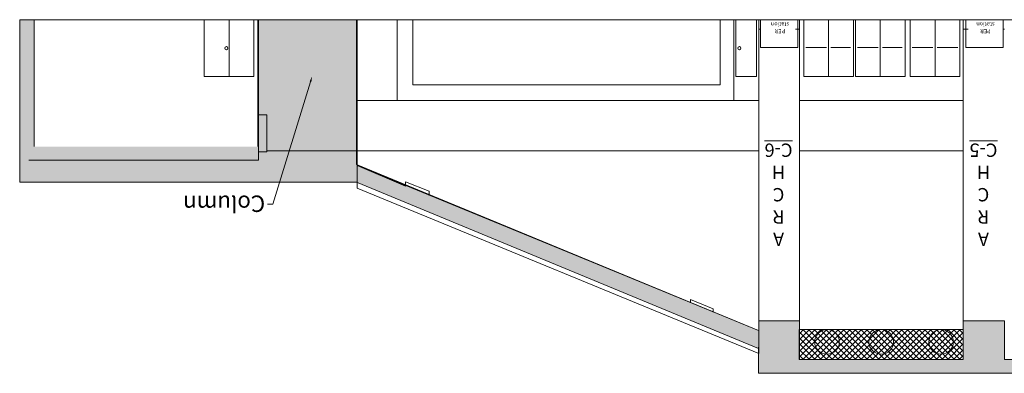
# Model space of a CAD drawing. Extents: x -4599 to 12320, y -1468 to 15626.
# Drawn here: x 1047 to 2488, y 372 to 889 of the extents above; entities that cross this region are included whole.
import ezdxf

# ---------------------------------------------------------------- set-up
doc = ezdxf.new("R2010")
doc.units = 0
doc.header["$LTSCALE"] = 48
doc.header["$MEASUREMENT"] = 0
doc.layers.add('MC-BLDG Shell', color=7, linetype='Continuous', lineweight=0)
doc.styles.add('moscone', font='GOTHIC.TTF', dxfattribs={"height": 12})
doc.styles.add('rojago', font='GOTHIC.TTF', dxfattribs={"height": 12})

# ---------------------------------------------------------------- blocks, each defined once
blk = doc.blocks.new('MC-Exh-Bldg Shell')
at = {"layer": 'MC-BLDG Shell', "lineweight": 0}
h = blk.add_hatch(color=8, dxfattribs=at)
h.dxf.hatch_style = 1
h.paths.add_polyline_path([(1539.7, 703.2), (1539.7, 677.2), (2128.1, 434.2), (2128.1, 408.2), (1539.7, 651.2), (1068.2, 651.2), (1047.1, 651.2), (1047.1, 888.7), (1068.2, 888.7), (1068.2, 703.2), (1395.7, 703.2), (1395.7, 888.7), (1539.7, 888.7)])
at = {"layer": 'MC-BLDG Shell', "true_color": 0x636466}
h = blk.add_hatch(dxfattribs=at)
h.set_pattern_fill('ANSI37', color=251, scale=48)
h.set_pattern_definition([(45, (-7560.501, -188.6486), (-4.2426407, 4.2426407), []), (135, (-7560.501, -188.6486), (-4.2426407, -4.2426407), [])])
h.paths.add_polyline_path([(2187.6, 435.7), (2427.6, 435.7), (2427.6, 391.9), (2187.6, 391.9)])
at = {"layer": 'MC-BLDG Shell', "lineweight": 0}
for p, q in [((1539.7, 888.7), (1047.1, 888.7)), ((1047.1, 888.7), (1047.1, 651.2)), ((1068.2, 703.2), (1068.2, 888.7)), ((1395.7, 888.7), (1395.7, 703.2)), ((1539.7, 888.7), (1539.7, 677.2)), ((2128.1, 434.2), (1539.7, 677.2)), ((1047.1, 651.2), (1539.7, 651.2)), ((1539.7, 651.2), (2128.1, 408.2))]:
    blk.add_line(p, q, dxfattribs=at)
at = {"layer": 'MC-BLDG Shell', "linetype": 'ByBlock'}
blk.add_line((1047.1, 888.7), (1068.2, 888.7), dxfattribs=at)
at = {"layer": 'MC-BLDG Shell'}
for p, q in [((2128.2, 874.7), (2131, 874.7)), ((2185.3, 874.7), (2188.1, 874.7)), ((2427.6, 874.7), (2431.5, 874.7)), ((2485.8, 874.7), (2487.8, 874.7))]:
    blk.add_line(p, q, dxfattribs=at)
at = {"layer": 'MC-BLDG Shell', "color": 7, "lineweight": 0}
for points in [[(11117.2, 888.7), (1060.4, 888.7)], [(1396.6, 888.7), (1396.6, 683.4), (1060.4, 683.4)], [(1317.1, 888.7), (1317.1, 805.7), (1389.6, 805.7), (1389.6, 888.7)], [(1353.3, 805.7), (1353.3, 888.7)], [(1540.6, 888.7), (1540.6, 642.6), (2128.2, 401), (2128.2, 888.7)], [(1599.4, 888.7), (1599.4, 770.7)], [(2072.1, 888.7), (2072.1, 793.6), (1622.1, 793.6), (1622.1, 888.7)], [(2091.7, 888.7), (2091.7, 770.7)], [(2094.7, 888.7), (2094.7, 805.7), (2124.9, 805.7), (2124.9, 888.7)], [(2188.1, 888.7), (2188.1, 391.9), (2427.6, 391.9), (2427.6, 888.7)], [(2194.4, 888.7), (2194.4, 805.7), (2266.9, 805.7), (2266.9, 888.7)], [(2230.6, 805.7), (2230.6, 888.7)], [(2269.9, 888.7), (2269.9, 805.7), (2342.4, 805.7), (2342.4, 888.7)], [(2306.1, 805.7), (2306.1, 888.7)], [(2349.9, 888.7), (2349.9, 805.7), (2422.4, 805.7), (2422.4, 888.7)], [(2386.2, 805.7), (2386.2, 888.7)], [(2188.4, 874.7), (2182.3, 874.7)], [(2428.5, 874.7), (2434.5, 874.7)], [(2197.4, 848), (2227.6, 848)], [(2233.7, 848), (2262.4, 848)], [(2272.9, 848), (2303.1, 848)], [(2309.2, 848), (2337.9, 848)], [(2353, 848), (2383.2, 848)], [(2389.2, 848), (2419.4, 848)], [(1540.6, 770.7), (2128.2, 770.7)], [(2188.1, 770.7), (2427.6, 770.7)], [(2128.2, 697), (1540.6, 697), (1408.7, 697)], [(2188.1, 697), (2427.6, 697)], [(2128, 434.2), (1540.6, 675.8), (1611.5, 645.6), (1611.5, 651.7), (1646.3, 638.1), (1646.3, 632)], [(2061.5, 461.4), (2061.5, 465.9), (2028.3, 479.5), (2028.3, 475)]]:
    blk.add_lwpolyline(points, dxfattribs=at)
for points in [[(2185.3, 888.7), (2131, 888.7), (2131, 848), (2185.3, 848)], [(2485.8, 888.7), (2431.5, 888.7), (2431.5, 848), (2485.8, 848)], [(1408.7, 749.8), (1408.7, 695.5), (1396.6, 695.5), (1396.6, 749.8)]]:
    blk.add_lwpolyline(points, close=True, dxfattribs=at)
at = {"layer": 'MC-BLDG Shell', "lineweight": 0}
blk.add_lwpolyline([(1472.5, 798.1), (1417.4, 619.1), (1409.4, 619.1)], dxfattribs=at)
at = {"layer": 'MC-BLDG Shell'}
blk.add_lwpolyline([(10048.1, 371.9), (2128.1, 371.9), (2128.3, 448.7), (2188.1, 448.7), (2188.1, 391.9), (2427.6, 391.9), (2427.6, 448.7), (2487.8, 448.7), (2487.8, 391.9), (3207.8, 391.9), (3207.8, 448.7), (3268.2, 448.7), (3268.2, 391.9), (3507.7, 391.9), (3507.7, 448.7), (3567.9, 448.7)], dxfattribs=at)
blk.add_lwpolyline([(2187.6, 435.7), (2427.6, 435.7), (2427.6, 391.9), (2187.6, 391.9)], close=True, dxfattribs=at)
at = {"layer": 'MC-BLDG Shell', "color": 7, "lineweight": 0}
for centre in [(1349.5, 847.2), (2100, 847.2)]:
    blk.add_circle(centre, 2.27, dxfattribs=at)
at = {"layer": 'MC-BLDG Shell', "color": 251, "true_color": 0x636466}
for centre in [(2228.2, 417.7), (2307.6, 417.7), (2395.1, 417.7)]:
    blk.add_circle(centre, 18, dxfattribs=at)
at = {"layer": 'MC-BLDG Shell', "lineweight": 0}
blk.add_solid([(1473.8, 797.7), (1474.9, 805.7), (1471.3, 798.5)], dxfattribs=at)
at = {"layer": 'MC-BLDG Shell', "style": 'rojago'}
blk.add_text('Column', height=24, rotation=180, dxfattribs=at).set_placement((1406.2, 631.7))
at = {"layer": 'MC-BLDG Shell', "color": 2, "char_height": 6, "attachment_point": 7, "rotation": 180, "style": 'moscone'}
for insert in [(2181.2, 885), (2481.8, 885)]:
    blk.add_mtext_dynamic_manual_height_columns('\\pxqc;{\\C0;PER\\Pstation}', width=43.503, gutter_width=60, heights=[0], dxfattribs=dict(at, insert=insert))
at = {"layer": 'MC-BLDG Shell', "color": 252, "insert": (2167.1, 707.7), "char_height": 19.508, "attachment_point": 7, "rotation": 180, "style": 'moscone', "bg_fill": 2}
blk.add_mtext_dynamic_manual_height_columns('\\A1;\\pxqc;{\\Q-1.50990E-014;A\\PR\\PC\\PH\\P \\LC-6}', width=19.508, gutter_width=32.5, heights=[201], dxfattribs=at)
at = {"layer": 'MC-BLDG Shell', "color": 252, "insert": (2470.1, 707.7), "char_height": 19.508, "attachment_point": 7, "rotation": 180, "style": 'moscone'}
blk.add_mtext_dynamic_manual_height_columns('\\A1;\\pxqc;{\\Q-1.50990E-014;A\\PR\\PC\\PH\\P \\LC-5}', width=26.01, gutter_width=43.4, heights=[0], dxfattribs=at)

msp = doc.modelspace()

# ---------------------------------------------------------------- block references
at = {"layer": 'MC-BLDG Shell'}
msp.add_blockref('MC-Exh-Bldg Shell', (0, 0), dxfattribs=at)

# ---------------------------------------------------------------- next in the draw order: hatches: boundary and pattern name
at = {"layer": 'MC-BLDG Shell', "true_color": 0x636466}
h = msp.add_hatch(color=251, dxfattribs=at)
h.dxf.hatch_style = 1
h.paths.add_polyline_path([(2128.15, 371.86), (2128.29, 448.74), (2188.08, 448.74), (2188.08, 391.94), (2427.58, 391.94), (2427.58, 448.74), (2487.84, 448.74), (2487.84, 391.94), (3207.83, 391.94), (3207.83, 448.74), (3268.18, 448.74), (3268.18, 391.94), (3507.68, 391.94), (3507.68, 448.74), (3567.93, 448.74), (3567.93, 391.94), (4288.13, 391.94), (4288.13, 448.74), (4348.48, 448.74), (4348.48, 391.94), (4587.73, 391.94), (4587.73, 448.74), (4647.73, 448.74), (4647.73, 391.94), (5368.13, 391.94), (5368.13, 448.74), (5428.48, 448.74), (5428.48, 391.94), (5667.85, 391.94), (5667.85, 448.74), (5728.1, 448.74), (5728.1, 391.94), (6448.13, 391.94), (6448.13, 448.74), (6508.48, 448.74), (6508.48, 391.94), (6747.85, 391.94), (6747.85, 448.74), (6808.1, 448.74), (6808.1, 391.94), (7528.1, 391.94), (7528.1, 448.74), (7588.45, 448.74), (7588.45, 391.94), (7827.83, 391.94), (7827.83, 448.74), (7888.08, 448.74), (7888.08, 391.94), (8608.1, 391.94), (8608.1, 448.74), (8668.45, 448.74), (8668.45, 391.94), (8907.58, 391.94), (8907.58, 448.74), (8968.08, 448.74), (8968.08, 391.94), (9688.1, 391.94), (9688.1, 448.74), (9748.05, 448.74), (9748.05, 391.94), (9988.08, 391.94), (9988.08, 448.74), (10048.1, 448.74), (10048.1, 371.86)])

doc.saveas('drawing.dxf')
